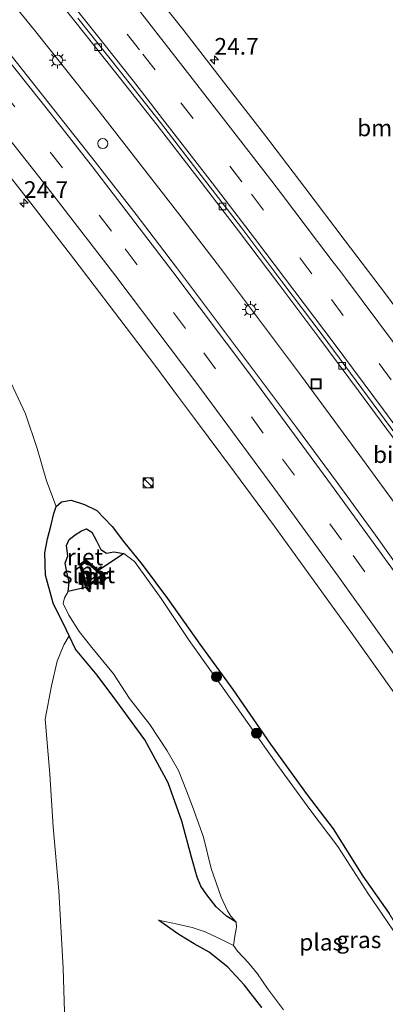
# Model space of a CAD drawing. Units: metres. Extents: x 196169 to 200010, y 314474 to 318753.
# Drawn here: x 198584 to 198639, y 316396 to 316544 of the extents above; entities that cross this region are included whole.
import ezdxf
from ezdxf.enums import TextEntityAlignment as Align

# ---------------------------------------------------------------- set-up
doc = ezdxf.new("R2010")
doc.units = ezdxf.units.M
doc.linetypes.add('VW-3-9_STREEP', pattern=[12, 3, -9])
doc.layers.get('0').update_dxf_attribs({"lineweight": 25})
for name, color, linetype, lineweight in [('B-ME-AL-OVERIG-S-B1', 7, 'Continuous', 18), ('B-ME-AM-KILOMETR-S-B1', 7, 'Continuous', 18), ('B-ME-BV-GELEIDECONSTRUCTIE-GELEIDERAIL-L-B1', 213, 'BV-GELEIDERAIL', 18), ('B-ME-GR-BOMENSTRUIKEN-GV-B6', 93, 'Continuous', 18), ('B-ME-GR-BOOM-S-B1', 93, 'Continuous', 18), ('B-ME-GW-TEENLIJN-L-B1', 93, 'Continuous', 18), ('B-ME-IE-GRASLAND-GV-B6', 93, 'Continuous', 18), ('B-ME-IE-INRICHTINGSELEMENT-S-B1', 253, 'Continuous', 18), ('B-ME-IE-MEUBILAIR_WEGMEUBILAIR-LICHTMAST-S-B1', 8, 'Continuous', 18), ('B-ME-MW-MUUR-GV-B6', 8, 'IE-TERREINAFSCHEIDING-KUNSTMATIG', 18), ('B-ME-MW-MUUR-L-B1', 8, 'IE-TERREINAFSCHEIDING-KUNSTMATIG', 18), ('B-ME-OG-WATER-GV-B6', 153, 'Continuous', 18), ('B-ME-VH-VERH_SOORT-BITUMEN-GV-B6', 8, 'IE-TERREINAFSCHEIDING-NATUURLIJK-HOUTWAL', 18), ('B-ME-VV-KOLK-S-B1', 8, 'Continuous', 18), ('B-ME-VW-MARKERING-39STREEP-015-L-B1', 255, 'VW-3-9_STREEP', 18), ('B-ME-VW-MARKERING-STREEP-015-L-B1', 7, 'Continuous', 18)]:
    doc.layers.add(name, color=color, linetype=linetype, lineweight=lineweight)
doc.layers.add('B-ME-GW-INSTEEKWATERGANG-L-B1', color=10, linetype='Continuous')
doc.layers.add('B-ME-IE-RIET-GV-B6', color=10, linetype='Continuous')
doc.styles.add('NLCS-ISO', font='NLCS-ISO.TTF')
doc.linetypes.add('BV-GELEIDERAIL', pattern='A,10,-3,[108,NLCS.SHX,S=1,R=0,X=0,Y=0],-3', length=16)
doc.linetypes.add('IE-TERREINAFSCHEIDING-KUNSTMATIG', pattern='A,4,[82,NLCS.SHX,S=0.75,R=90,X=0,Y=0],4,-2', length=10)
doc.linetypes.add('IE-TERREINAFSCHEIDING-NATUURLIJK-HOUTWAL', pattern='A,7,-1.5,[67,NLCS.SHX,S=0.75,R=45,X=0,Y=0],-1.5,7,-1.5,[70,NLCS.SHX,S=0.75,R=0,X=0,Y=0],-1.5', length=20)

# ---------------------------------------------------------------- blocks, each defined once
blk = doc.blocks.new('hecto')
for p, q in [((0, 0.625), (-0.625, 0)), ((0, -0.625), (0, 0.625)), ((-0.625, 0), (0.625, 0)), ((0.625, 0), (0, -0.625))]:
    blk.add_line(p, q)
blk = doc.blocks.new('boom')
h = blk.add_hatch(color=256)
edge = h.paths.add_edge_path()
edge.add_arc((0, 0), 0.75, 0, 360)
blk.add_circle((0, 0), 0.75)
blk = doc.blocks.new('kast')
blk.add_line((-0.75, -0.75), (0.75, 0.75))
blk.add_lwpolyline([(-0.75, 0.75), (0.75, 0.75), (0.75, -0.75), (-0.75, -0.75)], close=True)
blk = doc.blocks.new('dtb')
blk.add_circle((0, 0), 0.75)
blk = doc.blocks.new('lantaarnpaal')
for p, q in [((-0.75, 0), (-1.25, 0)), ((-0.88, 0.88), (-0.53, 0.53)), ((0, 0.75), (0, 1.25)), ((0.53, 0.53), (0.88, 0.88)), ((0.75, 0), (1.25, 0)), ((-0.53, -0.53), (-0.88, -0.88)), ((0, -0.75), (0, -1.25)), ((0.53, -0.53), (0.88, -0.88))]:
    blk.add_line(p, q)
blk.add_circle((0, 0), 0.75)
blk = doc.blocks.new('kolk')
blk.add_lwpolyline([(-0.5, -0.5), (0.5, -0.5), (0.5, 0.5), (-0.5, 0.5)], close=True)
blk = doc.blocks.new('put')
for p, q in [((0.75, 0.75), (-0.75, 0.75)), ((-0.75, 0.75), (-0.75, -0.75)), ((0.75, -0.75), (0.75, 0.75)), ((-0.75, -0.75), (0.75, -0.75))]:
    blk.add_line(p, q)
blk.add_lwpolyline([(-0.625, 0.625), (0.625, 0.625), (0.625, -0.625), (-0.625, -0.625)], close=True)

msp = doc.modelspace()

# ---------------------------------------------------------------- linework, layer by layer
at = {"layer": 'B-ME-BV-GELEIDECONSTRUCTIE-GELEIDERAIL-L-B1'}
msp.add_polyline3d([(198538.457, 316600.134, 174.428), (198540.639, 316597.635, 174.434), (198550.343, 316586.197, 174.524), (198559.937, 316574.664, 174.549), (198569.502, 316563.107, 174.612), (198577.299, 316553.569, 174.632), (198586.74, 316541.912, 174.691), (198596.09, 316530.182, 174.743), (198608.34, 316514.397, 174.811), (198614.418, 316506.455, 174.849), (198626.432, 316490.466, 174.91), (198635.324, 316478.385, 174.967), (198644.255, 316466.162, 175.029), (198653.029, 316453.995, 175.084), (198661.708, 316441.76, 175.123), (198670.221, 316429.409, 175.173), (198681.527, 316412.923, 175.214), (198689.804, 316400.412, 175.224), (198698.167, 316387.96, 175.268), (198706.667, 316374.999, 175.381), (198717.64, 316358.278, 175.441), (198728.571, 316341.529, 175.527), (198736.829, 316329.007, 175.592), (198745.126, 316316.511, 175.609)], dxfattribs=at)
at = {"layer": 'B-ME-GW-INSTEEKWATERGANG-L-B1'}
for points in [[(198616.768, 316408.434, 173.016), (198615.354, 316409.321, 173.403), (198613.793, 316410.726, 173.682), (198612.367, 316412.515, 174.061), (198611.496, 316413.845, 174.349), (198610.923, 316415.177, 174.504), (198610.067, 316418.163, 174.532), (198608.635, 316423.566, 174.44), (198606.558, 316429.344, 174.389), (198603.1, 316435.774, 174.333), (198598.715, 316441.704, 174.289), (198595.93, 316445.485, 174.273), (198592.691, 316449.355, 174.253), (198591.74, 316451.343, 174.225), (198591.322, 316452.216, 174.213), (198589.348, 316456.259, 173.918), (198588.166, 316460.48, 173.634), (198588.077, 316463.82, 173.475), (198588.458, 316465.89, 173.403), (198589.001, 316467.799, 173.439), (198589.405, 316469.687, 173.431), (198589.797, 316470.765, 173.431), (198590.579, 316471.452, 173.403), (198592.008, 316471.681, 173.403), (198594.043, 316471.075, 173.499), (198595.864, 316470.152, 173.491), (198598.159, 316467.732, 173.527), (198599.881, 316465.507, 173.599), (198602.675, 316462.068, 173.615), (198606.5, 316456.979, 173.587), (198611.348, 316450.125, 173.555), (198616.265, 316443.305, 173.547), (198621.945, 316435.135, 173.547), (198627.432, 316427.519, 173.587), (198631.317, 316422.451, 173.603), (198635.791, 316415.346, 173.539), (198639.726, 316409.748, 173.503)], [(198620.645, 316395.666, 174.52), (198617.983, 316399.063, 174.56), (198615.55, 316401.698, 174.6), (198612.751, 316403.937, 174.636), (198610.47, 316405.17, 174.628), (198608.174, 316406.584, 174.568), (198605.142, 316408.745, 174.56)]]:
    msp.add_polyline3d(points, dxfattribs=at)
at = {"layer": 'B-ME-GW-TEENLIJN-L-B1'}
for points in [[(198589.797, 316470.765, 173.431), (198588.328, 316474.591, 173.463), (198586.947, 316479.455, 173.599), (198585.169, 316484.643, 173.738), (198581.546, 316492.458, 173.766), (198576.509, 316502.731, 173.822), (198572.364, 316511.954, 173.822), (198567.168, 316521.167, 173.87), (198561.382, 316530.336, 173.846), (198556.436, 316537.521, 173.838), (198551.837, 316544.596, 173.766), (198547.441, 316552.545, 173.734), (198542.935, 316559.228, 173.726), (198538.919, 316565.347, 173.762), (198536.211, 316569.43, 173.83), (198534.315, 316571.509, 173.846), (198531.765, 316573.631, 173.906)], [(198591.74, 316451.343, 174.225), (198590.919, 316449.995, 174.413), (198589.911, 316447.544, 174.532), (198589.089, 316443.888, 174.664), (198588.144, 316438.847, 174.788), (198588.821, 316430.65, 175.019), (198589.352, 316422.746, 175.179), (198590.158, 316413.153, 175.382), (198590.829, 316401.56, 175.598), (198591.12, 316391.727, 175.689), (198591.643, 316380.143, 175.693), (198591.181, 316367.765, 175.709), (198590.905, 316359.211, 175.622), (198589.992, 316348.818, 175.618), (198588.759, 316337.342, 175.709), (198587.719, 316327.511, 175.825), (198586.352, 316315.578, 176.184), (198585.354, 316303.386, 176.36), (198584.512, 316295.767, 176.308), (198583.51, 316287.317, 176.336), (198582.403, 316274.866, 176.483), (198581.67, 316263.441, 176.667)], [(198616.384, 316404.967, 173.016), (198614.758, 316405.741, 173.295), (198612.113, 316406.98, 173.627), (198610.204, 316407.643, 174.01), (198607.993, 316408.121, 174.245), (198605.142, 316408.745, 174.56)]]:
    msp.add_polyline3d(points, dxfattribs=at)
at = {"layer": 'B-ME-IE-GRASLAND-GV-B6'}
for points in [[(198586.2826, 316551.3886, 174.1029), (198592.5107, 316543.5696, 174.1228), (198598.7391, 316535.745, 174.1712), (198604.9178, 316527.8906, 174.2157), (198611.0498, 316519.9972, 174.2309), (198617.1523, 316512.0737, 174.3021), (198623.1725, 316504.1018, 174.3357), (198629.1832, 316496.1038, 174.3616), (198635.1466, 316488.0886, 174.4115), (198641.0699, 316480.0329, 174.439), (198646.9797, 316471.9684, 174.4725), (198652.8285, 316463.8603, 174.5075), (198658.6536, 316455.7304, 174.5314), (198664.4785, 316447.6012, 174.5672), (198670.1607, 316439.3755, 174.6066), (198675.8633, 316431.1588, 174.646), (198681.5265, 316422.9206, 174.6826), (198687.1617, 316414.6697, 174.7234), (198692.7032, 316406.348, 174.7314), (198698.2549, 316398.0334, 174.7703), (198703.7581, 316389.6832, 174.8263)], [(198713.6218, 316396.0683, 174.9766), (198708.1435, 316404.4343, 174.9355), (198702.6263, 316412.776, 174.9282), (198697.0663, 316421.0871, 174.8948), (198691.4769, 316429.3822, 174.8689), (198685.8023, 316437.6161, 174.8538), (198680.1372, 316445.8572, 174.7914), (198674.4299, 316454.0704, 174.7665), (198668.6528, 316462.2328, 174.7498), (198662.8345, 316470.3572, 174.7044), (198656.9322, 316478.4306, 174.6789), (198651.0279, 316486.5021, 174.6526), (198645.1311, 316494.579, 174.6085), (198639.189, 316502.6242, 174.58), (198633.1404, 316510.5861, 174.5469), (198627.0934, 316518.5527, 174.5324), (198621.0511, 316526.5207, 174.4455), (198614.8771, 316534.3888, 174.4208), (198608.771, 316542.3101, 174.3573), (198602.5414, 316550.1328, 174.3436)], [(198561.1273, 316546.8042, 173.9126), (198567.5264, 316539.1191, 173.9731), (198573.8155, 316531.3765, 174.0008), (198580.13, 316523.6159, 174.0404), (198586.3314, 316515.7683, 174.0964), (198592.4474, 316507.8563, 174.1339), (198598.5104, 316499.9039, 174.1698), (198604.5548, 316491.9374, 174.2078), (198608.133, 316487.1634, 174.234), (198610.5524, 316483.9353, 174.2517), (198616.5235, 316475.9118, 174.2792), (198622.4677, 316467.8704, 174.3118), (198628.3228, 316459.7634, 174.3583), (198634.1694, 316451.6505, 174.3761), (198639.9929, 316443.5214, 174.4215), (198645.7693, 316435.3576, 174.453), (198651.5266, 316427.181, 174.4867), (198657.1995, 316418.9461, 174.5138), (198662.8158, 316410.6709, 174.5315), (198668.424, 316402.3918, 174.5594), (198674.001, 316394.0908, 174.5835)], [(198637.663, 316466.44, 174.6541), (198631.7907, 316474.535, 174.6233), (198625.8532, 316482.5833, 174.5909), (198619.8442, 316490.5768, 174.5789), (198613.8447, 316498.5774, 174.5417), (198607.8488, 316506.5815, 174.489), (198601.7624, 316514.517, 174.4591), (198595.6333, 316522.4186, 174.4179), (198589.4503, 316530.2802, 174.3797), (198583.2222, 316538.1039, 174.3427), (198576.9876, 316545.9231, 174.2983)], [(198650.761, 316393.542, 173.674), (198647.39, 316398.02, 173.539), (198643.189, 316404.075, 173.519), (198639.726, 316409.748, 173.503), (198635.791, 316415.346, 173.539), (198631.317, 316422.451, 173.603), (198627.432, 316427.519, 173.587), (198621.945, 316435.135, 173.547), (198616.265, 316443.305, 173.547), (198611.348, 316450.125, 173.555), (198606.5, 316456.979, 173.587), (198602.675, 316462.068, 173.615), (198599.881, 316465.507, 173.599), (198598.159, 316467.732, 173.527), (198595.864, 316470.152, 173.491), (198594.043, 316471.075, 173.499), (198592.008, 316471.681, 173.403), (198590.579, 316471.452, 173.403), (198589.797, 316470.765, 173.431), (198588.328, 316474.591, 173.463), (198586.947, 316479.455, 173.599), (198585.169, 316484.643, 173.738), (198581.546, 316492.458, 173.766)], [(198581.546, 316492.458, 173.766), (198585.169, 316484.643, 173.738), (198586.947, 316479.455, 173.599), (198588.328, 316474.591, 173.463), (198589.797, 316470.765, 173.431), (198589.405, 316469.687, 173.431), (198589.001, 316467.799, 173.439), (198588.458, 316465.89, 173.403), (198588.077, 316463.82, 173.475), (198588.166, 316460.48, 173.634), (198589.348, 316456.259, 173.918), (198591.322, 316452.216, 174.213), (198591.74, 316451.343, 174.225), (198590.919, 316449.995, 174.413), (198589.911, 316447.544, 174.532), (198589.089, 316443.888, 174.664), (198588.144, 316438.847, 174.788), (198588.821, 316430.65, 175.019), (198589.352, 316422.746, 175.179), (198590.158, 316413.153, 175.382), (198590.829, 316401.56, 175.598), (198591.12, 316391.727, 175.689)], [(198591.604, 316458.034, 173.016), (198591.008, 316457.083, 173.016), (198590.833, 316456.224, 173.016), (198591.7, 316454.454, 173.016), (198593.224, 316452.013, 173.016), (198595.14, 316449.626, 173.016), (198598.358, 316445.664, 173.016), (198600.771, 316441.976, 173.016), (198603.826, 316438.066, 173.016), (198606.443, 316434.118, 173.016), (198608.109, 316431.188, 173.016), (198609.339, 316428.145, 173.016), (198610.212, 316425.79, 173.016), (198611.864, 316421.178, 173.016), (198613.052, 316416.472, 173.016), (198614.529, 316412.191, 173.016), (198615.465, 316410.149, 173.016), (198616.004, 316409.342, 173.016), (198616.768, 316408.434, 173.016), (198615.354, 316409.321, 173.403), (198613.793, 316410.726, 173.682), (198612.367, 316412.515, 174.061), (198611.496, 316413.845, 174.349), (198610.923, 316415.177, 174.504), (198610.067, 316418.163, 174.532), (198608.635, 316423.566, 174.44), (198606.558, 316429.344, 174.389), (198603.1, 316435.774, 174.333), (198598.715, 316441.704, 174.289), (198595.93, 316445.485, 174.273), (198592.691, 316449.355, 174.253), (198591.74, 316451.343, 174.225), (198591.322, 316452.216, 174.213), (198589.348, 316456.259, 173.918), (198588.166, 316460.48, 173.634), (198588.077, 316463.82, 173.475), (198588.458, 316465.89, 173.403), (198589.001, 316467.799, 173.439), (198589.405, 316469.687, 173.431), (198589.797, 316470.765, 173.431), (198590.579, 316471.452, 173.403), (198592.008, 316471.681, 173.403), (198594.043, 316471.075, 173.499), (198595.864, 316470.152, 173.491), (198598.159, 316467.732, 173.527), (198599.881, 316465.507, 173.599), (198602.675, 316462.068, 173.615), (198606.5, 316456.979, 173.587), (198611.348, 316450.125, 173.555), (198616.265, 316443.305, 173.547), (198621.945, 316435.135, 173.547), (198627.432, 316427.519, 173.587), (198631.317, 316422.451, 173.603), (198635.791, 316415.346, 173.539), (198639.726, 316409.748, 173.503)], [(198640.288, 316407.279, 173.016), (198636.52, 316412.775, 173.016), (198632.044, 316419.774, 173.016), (198627.809, 316425.332, 173.016), (198622.888, 316432.102, 173.016), (198616.908, 316440.581, 173.016), (198609.738, 316450.684, 173.016), (198605.546, 316456.943, 173.016), (198601.514, 316462.515, 173.016), (198599.91, 316463.681, 173.016), (198598.447, 316463.936, 173.016), (198597.323, 316463.733, 173.016), (198596.473, 316464.328, 173.016), (198595.844, 316465.629, 173.016), (198595.149, 316466.925, 173.016), (198594.31, 316467.38, 173.016), (198593.6, 316467.1, 173.016), (198592.644, 316466.513, 173.016), (198591.749, 316465.827, 173.016), (198591.315, 316464.891, 173.016), (198591.521, 316463.372, 173.016), (198591.143, 316462.232, 173.016), (198591.402, 316460.906, 173.016), (198591.747, 316459.433, 173.016), (198591.604, 316458.034, 173.016)], [(198688.9051, 316392.4527, 174.9509), (198683.3563, 316400.7731, 174.9183), (198677.7779, 316409.0736, 174.891), (198672.1802, 316417.3597, 174.8574), (198666.5563, 316425.6303, 174.8241), (198660.8584, 316433.85, 174.7832), (198655.0868, 316442.0157, 174.7597), (198649.3193, 316450.1864, 174.736), (198643.4978, 316458.3177, 174.698), (198637.663, 316466.44, 174.6541)], [(198591.12, 316391.727, 175.689), (198590.829, 316401.56, 175.598), (198590.158, 316413.153, 175.382), (198589.352, 316422.746, 175.179), (198588.821, 316430.65, 175.019), (198588.144, 316438.847, 174.788), (198589.089, 316443.888, 174.664), (198589.911, 316447.544, 174.532), (198590.919, 316449.995, 174.413), (198591.74, 316451.343, 174.225), (198592.691, 316449.355, 174.253), (198595.93, 316445.485, 174.273), (198598.715, 316441.704, 174.289), (198603.1, 316435.774, 174.333), (198606.558, 316429.344, 174.389), (198608.635, 316423.566, 174.44), (198610.067, 316418.163, 174.532), (198610.923, 316415.177, 174.504), (198611.496, 316413.845, 174.349), (198612.367, 316412.515, 174.061), (198613.793, 316410.726, 173.682), (198615.354, 316409.321, 173.403), (198616.768, 316408.434, 173.016), (198616.844, 316407.68, 173.016), (198616.556, 316406.352, 173.016), (198616.384, 316404.967, 173.016), (198614.758, 316405.741, 173.295), (198612.113, 316406.98, 173.627), (198610.204, 316407.643, 174.01), (198607.993, 316408.121, 174.245), (198605.142, 316408.745, 174.56), (198608.174, 316406.584, 174.568), (198610.47, 316405.17, 174.628), (198612.751, 316403.937, 174.636), (198615.55, 316401.698, 174.6), (198617.983, 316399.063, 174.56), (198620.645, 316395.666, 174.52)], [(198620.645, 316395.666, 174.52), (198617.983, 316399.063, 174.56), (198615.55, 316401.698, 174.6), (198612.751, 316403.937, 174.636), (198610.47, 316405.17, 174.628), (198608.174, 316406.584, 174.568), (198605.142, 316408.745, 174.56), (198607.993, 316408.121, 174.245), (198610.204, 316407.643, 174.01), (198612.113, 316406.98, 173.627), (198614.758, 316405.741, 173.295), (198616.384, 316404.967, 173.016), (198616.973, 316404.078, 173.016), (198618.61, 316402.347, 173.016), (198619.957, 316400.675, 173.016), (198621.469, 316398.476, 173.016), (198623.874, 316395.289, 173.016)]]:
    msp.add_polyline3d(points, dxfattribs=at)
at = {"layer": 'B-ME-IE-RIET-GV-B6'}
msp.add_polyline3d([(198594.195, 316458.592, 173.016), (198591.604, 316458.034, 173.016), (198591.747, 316459.433, 173.016), (198591.402, 316460.906, 173.016), (198591.143, 316462.232, 173.016), (198591.521, 316463.372, 173.016), (198591.315, 316464.891, 173.016), (198591.749, 316465.827, 173.016), (198592.644, 316466.513, 173.016), (198593.6, 316467.1, 173.016), (198594.31, 316467.38, 173.016), (198595.149, 316466.925, 173.016), (198595.844, 316465.629, 173.016), (198596.473, 316464.328, 173.016), (198597.323, 316463.733, 173.016), (198598.447, 316463.936, 173.016), (198599.91, 316463.681, 173.016), (198596.114, 316461.173, 173.016), (198594.278, 316462.711, 173.016), (198593.255, 316462.074, 173.016), (198594.195, 316458.592, 173.016)], dxfattribs=at)
at = {"layer": 'B-ME-MW-MUUR-GV-B6'}
for points in [[(198594.278, 316462.711, 173.016), (198596.114, 316461.173, 173.016), (198596.732, 316460.655, 173.016), (198597.291, 316459.948, 173.016), (198597.087, 316459.787, 173.016), (198596.672, 316460.313, 173.016), (198594.496, 316458.642, 173.016), (198594.953, 316458.107, 173.016), (198594.756, 316457.938, 173.016), (198594.195, 316458.592, 173.016), (198593.255, 316462.074, 173.016), (198594.278, 316462.711, 173.016)], [(198593.556, 316461.955, 173.016), (198594.404, 316458.853, 173.016), (198596.544, 316460.479, 173.016), (198594.255, 316462.391, 173.016), (198593.556, 316461.955, 173.016)]]:
    msp.add_polyline3d(points, dxfattribs=at)
at = {"layer": 'B-ME-MW-MUUR-L-B1'}
msp.add_line((198594.515, 316458.792, 173.08), (198596.547, 316460.346, 173.08), dxfattribs=at)
msp.add_polyline3d([(198594.78, 316458.085, 173.188), (198594.333, 316458.671, 173.188), (198593.411, 316461.996, 173.188), (198594.245, 316462.555, 173.216), (198596.675, 316460.547, 173.216), (198597.139, 316459.955, 173.216)], dxfattribs=at)
at = {"layer": 'B-ME-OG-WATER-GV-B6'}
for points in [[(198594.195, 316458.592, 173.016), (198594.756, 316457.938, 173.016), (198594.953, 316458.107, 173.016), (198594.496, 316458.642, 173.016), (198596.672, 316460.313, 173.016), (198597.087, 316459.787, 173.016), (198597.291, 316459.948, 173.016), (198596.732, 316460.655, 173.016), (198596.114, 316461.173, 173.016), (198599.91, 316463.681, 173.016), (198601.514, 316462.515, 173.016), (198605.546, 316456.943, 173.016), (198609.738, 316450.684, 173.016), (198616.908, 316440.581, 173.016), (198622.888, 316432.102, 173.016), (198627.809, 316425.332, 173.016), (198632.044, 316419.774, 173.016), (198636.52, 316412.775, 173.016), (198640.288, 316407.279, 173.016), (198643.85, 316401.638, 173.016), (198647.975, 316395.598, 173.016)], [(198594.404, 316458.853, 173.016), (198593.556, 316461.955, 173.016), (198594.255, 316462.391, 173.016), (198596.544, 316460.479, 173.016), (198594.404, 316458.853, 173.016)], [(198623.874, 316395.289, 173.016), (198621.469, 316398.476, 173.016), (198619.957, 316400.675, 173.016), (198618.61, 316402.347, 173.016), (198616.973, 316404.078, 173.016), (198616.384, 316404.967, 173.016), (198616.556, 316406.352, 173.016), (198616.844, 316407.68, 173.016), (198616.768, 316408.434, 173.016), (198616.004, 316409.342, 173.016), (198615.465, 316410.149, 173.016), (198614.529, 316412.191, 173.016), (198613.052, 316416.472, 173.016), (198611.864, 316421.178, 173.016), (198610.212, 316425.79, 173.016), (198609.339, 316428.145, 173.016), (198608.109, 316431.188, 173.016), (198606.443, 316434.118, 173.016), (198603.826, 316438.066, 173.016), (198600.771, 316441.976, 173.016), (198598.358, 316445.664, 173.016), (198595.14, 316449.626, 173.016), (198593.224, 316452.013, 173.016), (198591.7, 316454.454, 173.016), (198590.833, 316456.224, 173.016), (198591.008, 316457.083, 173.016), (198591.604, 316458.034, 173.016), (198594.195, 316458.592, 173.016)]]:
    msp.add_polyline3d(points, dxfattribs=at)
at = {"layer": 'B-ME-VH-VERH_SOORT-BITUMEN-GV-B6'}
for points in [[(198703.7581, 316389.6832, 174.8263), (198698.2549, 316398.0334, 174.7703), (198692.7032, 316406.348, 174.7314), (198687.1617, 316414.6697, 174.7234), (198681.5265, 316422.9206, 174.6826), (198675.8633, 316431.1588, 174.646), (198670.1607, 316439.3755, 174.6066), (198664.4785, 316447.6012, 174.5672), (198658.6536, 316455.7304, 174.5314), (198652.8285, 316463.8603, 174.5075), (198646.9797, 316471.9684, 174.4725), (198641.0699, 316480.0329, 174.439), (198635.1466, 316488.0886, 174.4115), (198629.1832, 316496.1038, 174.3616), (198623.1725, 316504.1018, 174.3357), (198617.1523, 316512.0737, 174.3021), (198611.0498, 316519.9972, 174.2309), (198604.9178, 316527.8906, 174.2157), (198598.7391, 316535.745, 174.1712), (198592.5107, 316543.5696, 174.1228), (198586.2826, 316551.3886, 174.1029)], [(198602.5414, 316550.1328, 174.3436), (198608.771, 316542.3101, 174.3573), (198614.8771, 316534.3888, 174.4208), (198621.0511, 316526.5207, 174.4455), (198627.0934, 316518.5527, 174.5324), (198633.1404, 316510.5861, 174.5469), (198639.189, 316502.6242, 174.58), (198645.1311, 316494.579, 174.6085), (198651.0279, 316486.5021, 174.6526), (198656.9322, 316478.4306, 174.6789), (198662.8345, 316470.3572, 174.7044), (198668.6528, 316462.2328, 174.7498), (198674.4299, 316454.0704, 174.7665), (198680.1372, 316445.8572, 174.7914), (198685.8023, 316437.6161, 174.8538), (198691.4769, 316429.3822, 174.8689), (198697.0663, 316421.0871, 174.8948), (198702.6263, 316412.776, 174.9282), (198708.1435, 316404.4343, 174.9355), (198713.6218, 316396.0683, 174.9766)], [(198608.133, 316487.1634, 174.234), (198604.5548, 316491.9374, 174.2078), (198598.5104, 316499.9039, 174.1698), (198592.4474, 316507.8563, 174.1339), (198586.3314, 316515.7683, 174.0964), (198580.13, 316523.6159, 174.0404), (198573.8155, 316531.3765, 174.0008), (198567.5264, 316539.1191, 173.9731), (198561.1273, 316546.8042, 173.9126)], [(198576.9876, 316545.9231, 174.2983), (198583.2222, 316538.1039, 174.3427), (198589.4503, 316530.2802, 174.3797), (198595.6333, 316522.4186, 174.4179), (198601.7624, 316514.517, 174.4591), (198607.8488, 316506.5815, 174.489), (198613.8447, 316498.5774, 174.5417), (198619.8442, 316490.5768, 174.5789), (198625.8532, 316482.5833, 174.5909), (198631.7907, 316474.535, 174.6233), (198637.663, 316466.44, 174.6541), (198643.4978, 316458.3177, 174.698), (198649.3193, 316450.1864, 174.736), (198655.0868, 316442.0157, 174.7597), (198660.8584, 316433.85, 174.7832), (198666.5563, 316425.6303, 174.8241), (198672.1802, 316417.3597, 174.8574), (198677.7779, 316409.0736, 174.891), (198683.3563, 316400.7731, 174.9183), (198688.9051, 316392.4527, 174.9509)], [(198593.0069, 316543.9708, 174.1067), (198599.2542, 316536.1619, 174.1292), (198605.4207, 316528.2876, 174.1836), (198611.5288, 316520.3702, 174.219), (198617.6526, 316512.4644, 174.2558), (198623.6422, 316504.4547, 174.3078), (198629.6993, 316496.4969, 174.3337), (198635.6371, 316488.4509, 174.381), (198641.5624, 316480.3927, 174.4187), (198647.4542, 316472.313, 174.4517), (198653.3182, 316464.2124, 174.4728), (198659.1427, 316456.0864, 174.509), (198664.8898, 316447.9027, 174.5454), (198670.5986, 316439.6923, 174.5828), (198676.3301, 316431.4976, 174.6244), (198682.025, 316423.2771, 174.6553), (198687.6015, 316414.9731, 174.7006), (198693.1476, 316406.6472, 174.7105), (198698.6512, 316398.2978, 174.751), (198704.1601, 316389.9522, 174.7916)], [(198704.1601, 316389.9522, 174.7916), (198698.6512, 316398.2978, 174.751), (198693.1476, 316406.6472, 174.7105), (198687.6015, 316414.9731, 174.7006), (198682.025, 316423.2771, 174.6553), (198676.3301, 316431.4976, 174.6244), (198670.5986, 316439.6923, 174.5828), (198664.8898, 316447.9027, 174.5454), (198659.1427, 316456.0864, 174.509), (198653.3182, 316464.2124, 174.4728), (198647.4542, 316472.313, 174.4517), (198641.5624, 316480.3927, 174.4187), (198635.6371, 316488.4509, 174.381), (198629.6993, 316496.4969, 174.3337), (198623.6422, 316504.4547, 174.3078), (198617.6526, 316512.4644, 174.2558), (198611.5288, 316520.3702, 174.219), (198605.4207, 316528.2876, 174.1836), (198599.2542, 316536.1619, 174.1292), (198593.0069, 316543.9708, 174.1067)], [(198674.001, 316394.0908, 174.5835), (198668.424, 316402.3918, 174.5594), (198662.8158, 316410.6709, 174.5315), (198657.1995, 316418.9461, 174.5138), (198651.5266, 316427.181, 174.4867), (198645.7693, 316435.3576, 174.453), (198639.9929, 316443.5214, 174.4215), (198634.1694, 316451.6505, 174.3761), (198628.3228, 316459.7634, 174.3583), (198622.4677, 316467.8704, 174.3118), (198616.5235, 316475.9118, 174.2792), (198610.5524, 316483.9353, 174.2517), (198608.133, 316487.1634, 174.234)]]:
    msp.add_polyline3d(points, dxfattribs=at)
at = {"layer": 'B-ME-VW-MARKERING-39STREEP-015-L-B1'}
for points in [[(198543.5857, 316610.1168, 173.9584), (198548.3252, 316604.6197, 173.9928), (198559.2049, 316591.8226, 174.0427), (198567.96, 316581.3969, 174.0841), (198580.7234, 316566.0005, 174.1484), (198592.9781, 316550.9513, 174.1987), (198602.7813, 316538.5711, 174.2464), (198608.4712, 316531.2755, 174.2824), (198619.0686, 316517.5613, 174.3607), (198631.0607, 316501.7888, 174.4364), (198641.0942, 316488.3192, 174.5017), (198652.8762, 316472.1846, 174.5693), (198661.6213, 316459.9801, 174.6172), (198672.7699, 316444.1452, 174.6788), (198684.1184, 316427.6807, 174.7477), (198695.2672, 316411.0813, 174.8153), (198702.2373, 316400.5976, 174.8517), (198713.1742, 316384.0723, 174.9181), (198724.1855, 316367.4184, 174.9895), (198735.0974, 316350.8966, 175.0418), (198744.894, 316336.0225, 175.0922), (198755.8696, 316319.3063, 175.1282), (198765.0831, 316305.2701, 175.1729), (198767.8589, 316301.0356, 175.1899)], [(198532.36, 316592.4762, 174.041), (198537.7699, 316586.2115, 174.0697), (198549.5755, 316572.272, 174.117), (198557.9396, 316562.2197, 174.1652), (198562.4286, 316556.7777, 174.1887), (198569.184, 316548.5225, 174.2006), (198581.7019, 316532.9962, 174.2821), (198588.8878, 316523.89, 174.3292), (198600.1087, 316509.3813, 174.406), (198611.9082, 316493.8076, 174.4803), (198623.7517, 316477.8568, 174.5428), (198634.3212, 316463.3931, 174.5966), (198645.9418, 316447.2123, 174.6685), (198657.3887, 316430.911, 174.7268), (198668.7084, 316414.518, 174.7866), (198678.0294, 316400.686, 174.8418), (198689.0561, 316384.0794, 174.8966), (198699.9559, 316367.4694, 174.9552), (198710.8942, 316350.7883, 175.0075), (198721.8244, 316334.1134, 175.0665), (198732.7314, 316317.4744, 175.1215), (198743.602, 316300.8576, 175.2111), (198754.5593, 316284.1381, 175.2674), (198755.9045, 316282.0843, 175.2756)]]:
    msp.add_polyline3d(points, dxfattribs=at)
at = {"layer": 'B-ME-VW-MARKERING-STREEP-015-L-B1'}
for points in [[(198687.9035, 316392.2907, 174.971), (198682.1028, 316401.0707, 174.9472), (198681.247, 316402.2988, 174.9421), (198678.7672, 316406.0346, 174.9347), (198677.9175, 316407.2627, 174.9302), (198675.9178, 316410.269, 174.9247), (198665.5632, 316425.4432, 174.854), (198654.9724, 316440.676, 174.7972), (198648.2984, 316450.1278, 174.7683), (198641.1987, 316460.048, 174.723), (198631.0947, 316473.9672, 174.668), (198619.2737, 316489.9896, 174.6094), (198607.2908, 316505.9305, 174.533), (198595.2155, 316521.6525, 174.4508), (198589.0052, 316529.5545, 174.4095), (198578.7035, 316542.5025, 174.3453), (198566.7702, 316557.1905, 174.2841), (198565.1193, 316559.1955, 174.2867), (198564.9535, 316559.3827, 174.2862), (198559.4294, 316566.0862, 174.2619), (198546.6215, 316581.3689, 174.2028), (198538.4225, 316590.9837, 174.1589), (198534.3804, 316595.6512, 174.1396)], [(198530.3523, 316589.3211, 173.9487), (198540.7896, 316577.1027, 174.0051), (198550.2531, 316565.8366, 174.0373), (198560.7497, 316553.1528, 174.096), (198568.3101, 316543.8853, 174.1175), (198576.5541, 316533.6741, 174.1688), (198588.433, 316518.6344, 174.2566), (198598.7316, 316505.2774, 174.3215), (198610.7311, 316489.3843, 174.399), (198622.5808, 316473.3513, 174.4497), (198632.102, 316460.2944, 174.5016), (198643.6481, 316444.191, 174.5719), (198655.0879, 316427.8921, 174.6329), (198666.3331, 316411.5398, 174.6945), (198677.219, 316395.3565, 174.751), (198687.4039, 316380.021, 174.8139), (198687.466, 316379.925, 174.8128), (198698.4115, 316363.252, 174.8814), (198709.3147, 316346.6233, 174.9346), (198716.4937, 316335.665, 174.9654), (198727.4005, 316319.0311, 175.0219), (198733.8906, 316309.1543, 175.0889), (198737.8992, 316303.0112, 175.1046), (198746.353, 316290.1061, 175.1568)], [(198587.18, 316552.361, 174.1056), (198595.7987, 316541.5761, 174.1327), (198601.3661, 316534.4955, 174.1705), (198604.2825, 316530.75, 174.2048), (198604.5293, 316530.4353, 174.2031), (198613.1679, 316519.2924, 174.2453), (198619.5301, 316510.9933, 174.2936), (198631.4778, 316495.1847, 174.3629), (198638.8846, 316485.2228, 174.4223), (198640.4354, 316483.1357, 174.4306), (198649.9846, 316469.9938, 174.482), (198658.7187, 316457.8181, 174.5138), (198662.8137, 316452.0474, 174.5529), (198670.5453, 316441.0144, 174.5997), (198681.8006, 316424.641, 174.6711), (198689.3266, 316413.4725, 174.7172), (198694.4684, 316405.7594, 174.7341), (198695.3111, 316404.5122, 174.7373), (198696.1135, 316403.2556, 174.7455), (198707.125, 316386.6534, 174.8267)], [(198601.3617, 316546.1832, 174.3206), (198607.0505, 316538.9437, 174.3554), (198615.599, 316527.9518, 174.4041), (198622.1117, 316519.5055, 174.4587), (198623.5847, 316517.5985, 174.4849), (198628.9977, 316510.476, 174.5009), (198631.3289, 316507.3888, 174.5189), (198632.275, 316506.1963, 174.5259), (198633.1679, 316504.9738, 174.531), (198643.0428, 316491.7674, 174.5934), (198654.7557, 316475.6962, 174.6566), (198660.9002, 316467.1812, 174.6897), (198668.3102, 316456.7699, 174.7361), (198671.0947, 316452.8417, 174.7429), (198671.9323, 316451.6006, 174.7481), (198676.3764, 316445.2764, 174.7816), (198683.1961, 316435.3709, 174.8283), (198687.4298, 316429.1946, 174.8441), (198696.5208, 316415.7081, 174.8968), (198704.4149, 316403.8067, 174.9322), (198706.9158, 316400.0408, 174.9525), (198709.7227, 316395.8001, 174.9633)]]:
    msp.add_polyline3d(points, dxfattribs=at)

# ---------------------------------------------------------------- block references
at = {"layer": 'B-ME-AL-OVERIG-S-B1', "rotation": 90}
msp.add_blockref('dtb', (198596.768, 316525.157, 174.696), dxfattribs=at)
at = {"layer": 'B-ME-AM-KILOMETR-S-B1', "rotation": 90}
for p in [(198613.5286, 316537.699, 174.4616), (198584.9488, 316516.2267, 174.1332)]:
    msp.add_blockref('hecto', p, dxfattribs=at)
at = {"layer": 'B-ME-GR-BOOM-S-B1', "rotation": 90}
for p in [(198613.835, 316445.236, 173.419), (198619.837, 316436.766, 173.419)]:
    msp.add_blockref('boom', p, dxfattribs=at)
at = {"layer": 'B-ME-IE-INRICHTINGSELEMENT-S-B1', "rotation": 90}
for name, p in [('put', (198628.779, 316489.136, 174.41)), ('dtb', (198603.5641, 316474.3109, 173.827)), ('kast', (198603.5741, 316474.3209, 173.8275))]:
    msp.add_blockref(name, p, dxfattribs=at)
at = {"layer": 'B-ME-IE-MEUBILAIR_WEGMEUBILAIR-LICHTMAST-S-B1', "rotation": 90}
for p in [(198589.968, 316537.64, 174.117), (198618.909, 316500.275, 174.273)]:
    msp.add_blockref('lantaarnpaal', p, dxfattribs=at)
at = {"layer": 'B-ME-VV-KOLK-S-B1', "rotation": 90}
for p in [(198596.101, 316539.6259, 174.0347), (198614.7443, 316515.7218, 174.1468), (198632.6696, 316491.8369, 174.2445)]:
    msp.add_blockref('kolk', p, dxfattribs=at)

# ---------------------------------------------------------------- texts
at = {"layer": 'B-ME-AM-KILOMETR-S-B1', "ltscale": 0.2, "style": 'NLCS-ISO'}
for p in [(198613.5286, 316537.699, 174.4616), (198584.9488, 316516.2267, 174.1332)]:
    msp.add_text('24.7', height=2.5, dxfattribs=at).set_placement(p, align=Align.BOTTOM_LEFT)
at = {"layer": 'B-ME-GR-BOMENSTRUIKEN-GV-B6', "ltscale": 0.2, "style": 'NLCS-ISO'}
msp.add_text('bmn en strkn', height=2.5, dxfattribs=at).set_placement((198645.4298, 316527.5059), align=Align.MIDDLE_CENTER)
at = {"layer": 'B-ME-IE-GRASLAND-GV-B6', "ltscale": 0.2, "style": 'NLCS-ISO'}
msp.add_text('gras', height=2.5, dxfattribs=at).set_placement((198635.1805, 316405.798), align=Align.MIDDLE_CENTER)
at = {"layer": 'B-ME-IE-RIET-GV-B6', "ltscale": 0.2, "style": 'NLCS-ISO'}
msp.add_text('riet', height=2.5, dxfattribs=at).set_placement((198594.1056, 316463.1934), align=Align.MIDDLE_CENTER)
at = {"layer": 'B-ME-MW-MUUR-GV-B6', "ltscale": 0.2, "style": 'NLCS-ISO'}
for p in [(198594.463, 316461.1266), (198595.3422, 316460.2209)]:
    msp.add_text('mr', height=2.5, dxfattribs=at).set_placement(p, align=Align.MIDDLE_CENTER)
at = {"layer": 'B-ME-MW-MUUR-L-B1', "ltscale": 0.2, "style": 'NLCS-ISO'}
for p in [(198595.0972, 316460.3015), (198595.531, 316459.569)]:
    msp.add_text('mr', height=2.5, dxfattribs=at).set_placement(p, align=Align.MIDDLE_CENTER)
at = {"layer": 'B-ME-OG-WATER-GV-B6', "ltscale": 0.2, "style": 'NLCS-ISO'}
for s, p in [('sloot', (198594.6326, 316460.5062)), ('plas', (198629.5401, 316405.4356))]:
    msp.add_text(s, height=2.5, dxfattribs=at).set_placement(p, align=Align.MIDDLE_CENTER)
at = {"layer": 'B-ME-VH-VERH_SOORT-BITUMEN-GV-B6', "ltscale": 0.2, "style": 'NLCS-ISO'}
msp.add_text('bit', height=2.5, dxfattribs=at).set_placement((198639.4711, 316478.5291), align=Align.MIDDLE_CENTER)

doc.saveas('drawing.dxf')
